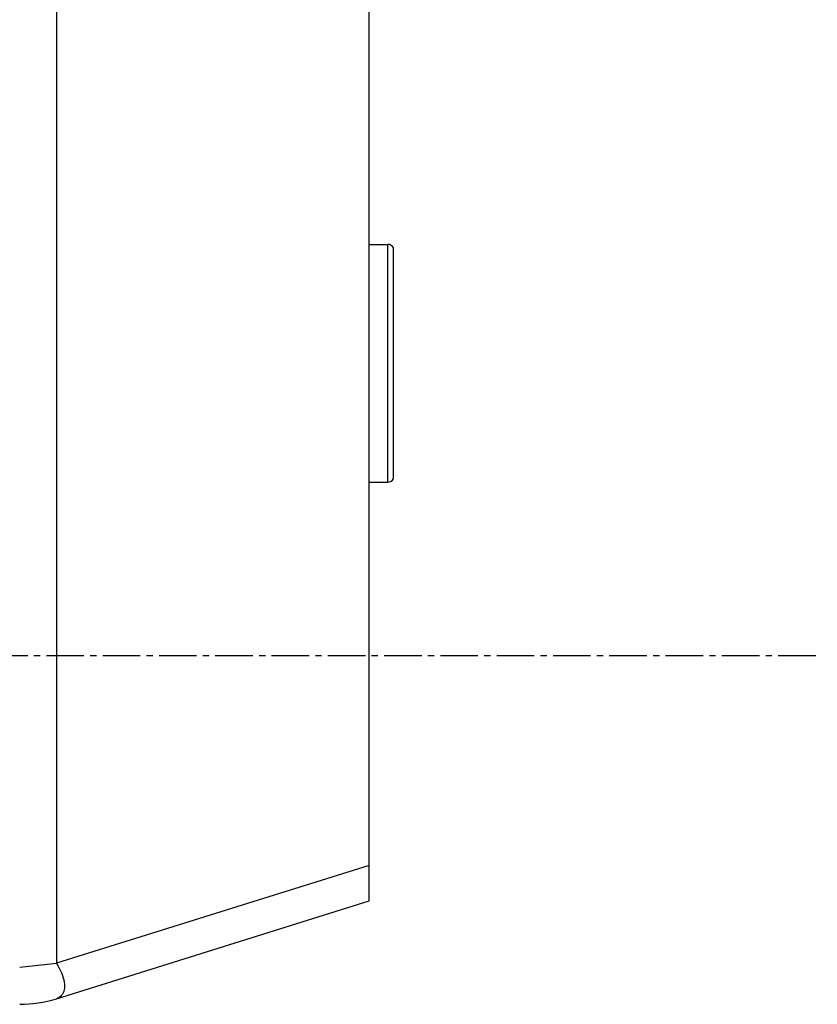
# Model space of a CAD drawing. Extents: x -229 to 1645, y -466 to -148.
# Drawn here: x 711 to 730, y -357 to -333 of the extents above; entities that cross this region are included whole.
import ezdxf

# ---------------------------------------------------------------- set-up
doc = ezdxf.new("R2010")
doc.units = 0
doc.header["$LTSCALE"] = 1.21
doc.header["$MEASUREMENT"] = 0
doc.linetypes.add('AXES2', pattern=[1.125, 0.75, -0.125, 0.125, -0.125])
doc.layers.get('0').update_dxf_attribs({"linetype": 'CONTINUOUS'})
doc.layers.add('AXE', color=80, linetype='AXES2')

msp = doc.modelspace()

# ---------------------------------------------------------------- linework, layer by layer
for p, q in [((711.9298385806374, -293.1355297059268), (711.9298385806374, -356.1464285429068)), ((719.4961790511773, -354.6409791255668), (719.4961790511773, -294.6409791258068)), ((719.4961790511773, -338.7659791255668), (719.9461790528774, -338.7659791255668)), ((719.9461790528774, -344.5159791266868), (719.9461790528774, -338.7659791255668)), ((720.0822855345373, -344.4290269256869), (720.0822855345373, -338.8529313240268)), ((719.4961790511773, -344.5159791266868), (719.9461790528774, -344.5159791266868)), ((719.4961790511773, -353.7819471453869), (711.9298385806374, -356.1464285429068)), ((711.9298385806374, -357.0054605230869), (719.4961790511773, -354.6409791255668))]:
    msp.add_line(p, q)
for centre, radius, start, end in [((719.9461790528774, -338.9159791252869), 0.14999999972, 24.8547083160997, 90), ((719.9461790528774, -344.3659791269669), 0.14999999972, 270, 335.1452916839003), ((711.0383462843772, -354.1409791248068), 2.99999999948, 270.0666853192998, 287.2873392606991)]:
    msp.add_arc(centre, radius, start, end)
for points, start_tangent, end_tangent in [([(711.0418379182372, -356.2409791208869), (711.3413537631973, -356.2098243622668), (711.6399006413374, -356.1785428068468), (711.9298379608773, -356.1464285429068)], (0.9946364360447194, 0.103432877230882), (0.9935359749540483, 0.1135176923307932)), ([(711.9298385780974, -356.1464285429068), (712.0591862492972, -356.3921709825869), (712.1211800851773, -356.6055032762669), (712.1192625705974, -356.7883599158869), (712.0553675980573, -356.9232885436668), (711.9298385780974, -357.0054605230869)], (0.539678610763714, -0.8418711285488698), (-0.9544799759180356, -0.2982749999103279))]:
    msp.add_spline(points, degree=3, dxfattribs=dict(start_tangent=start_tangent, end_tangent=end_tangent))
at = {"layer": 'AXE'}
msp.add_line((685.8252553712472, -348.7033866836302), (730.3314351948421, -348.7033866836302), dxfattribs=at)

doc.saveas('drawing.dxf')
